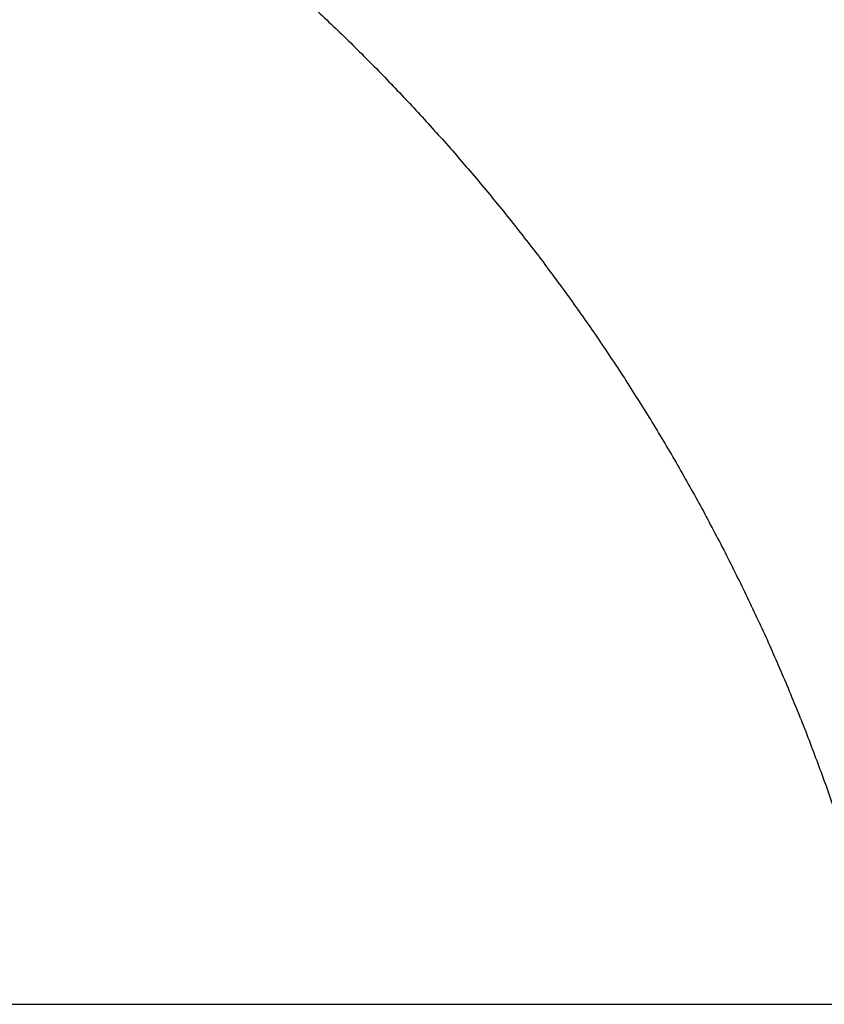
# Model space of a CAD drawing. Units: inches. Extents: x -3820 to 6867, y 418 to 7868.
# Drawn here: x 4578 to 4631, y 4173 to 4238 of the extents above; entities that cross this region are included whole.
import ezdxf

# ---------------------------------------------------------------- set-up
doc = ezdxf.new("R2010")
doc.units = ezdxf.units.IN
doc.layers.add('Elverdal_ElverdalProduct', color=7, linetype='Continuous', true_color=0x76ad96)
doc.layers.add('Elverdal_Swing', color=7, linetype='Continuous', true_color=0xa96ac6)

msp = doc.modelspace()

# ---------------------------------------------------------------- linework, layer by layer
at = {"layer": 'Elverdal_ElverdalProduct'}
for points in [[(4597.693, 4238.642), (4598.462, 4237.909), (4599.23, 4237.175), (4599.999, 4236.443)], [(4599.999, 4236.443), (4600.75, 4235.691), (4601.502, 4234.941), (4602.253, 4234.189)], [(4602.253, 4234.189), (4602.985, 4233.418), (4603.718, 4232.649), (4604.45, 4231.879)], [(4604.45, 4231.879), (4605.164, 4231.092), (4605.878, 4230.306), (4606.593, 4229.519)], [(4606.593, 4229.519), (4607.287, 4228.713), (4607.981, 4227.908), (4608.675, 4227.102)], [(4608.675, 4227.102), (4609.358, 4226.269), (4610.043, 4225.436), (4610.727, 4224.602)], [(4610.727, 4224.602), (4611.39, 4223.752), (4612.052, 4222.902), (4612.715, 4222.052)], [(4612.715, 4222.052), (4613.357, 4221.186), (4613.999, 4220.32), (4614.641, 4219.453)], [(4614.641, 4219.453), (4615.262, 4218.571), (4615.883, 4217.687), (4616.503, 4216.805)], [(4616.503, 4216.805), (4617.108, 4215.898), (4617.712, 4214.99), (4618.316, 4214.083)], [(4618.316, 4214.083), (4618.896, 4213.161), (4619.476, 4212.238), (4620.056, 4211.317)], [(4620.056, 4211.317), (4620.614, 4210.382), (4621.17, 4209.448), (4621.727, 4208.512)], [(4621.727, 4208.512), (4622.262, 4207.563), (4622.797, 4206.612), (4623.332, 4205.663)], [(4623.332, 4205.663), (4623.843, 4204.695), (4624.356, 4203.727), (4624.867, 4202.76)], [(4624.867, 4202.76), (4625.356, 4201.778), (4625.844, 4200.799), (4626.334, 4199.818)], [(4626.334, 4199.818), (4626.796, 4198.826), (4627.258, 4197.835), (4627.721, 4196.843)], [(4627.721, 4196.843), (4628.159, 4195.839), (4628.597, 4194.834), (4629.035, 4193.829)], [(4629.035, 4193.829), (4629.447, 4192.814), (4629.858, 4191.799), (4630.27, 4190.784)], [(4630.27, 4190.784), (4630.656, 4189.76), (4631.043, 4188.736), (4631.429, 4187.711)], [(4631.429, 4187.711), (4631.791, 4186.677), (4632.152, 4185.644), (4632.513, 4184.61)]]:
    msp.add_open_spline(points, degree=3, dxfattribs=at)
at = {"layer": 'Elverdal_Swing'}
msp.add_open_spline([(3308.782, 4172.806), (4488.648, 4172.806), (5668.513, 4172.806), (6848.379, 4172.806)], degree=3, dxfattribs=at)

doc.saveas('drawing.dxf')
